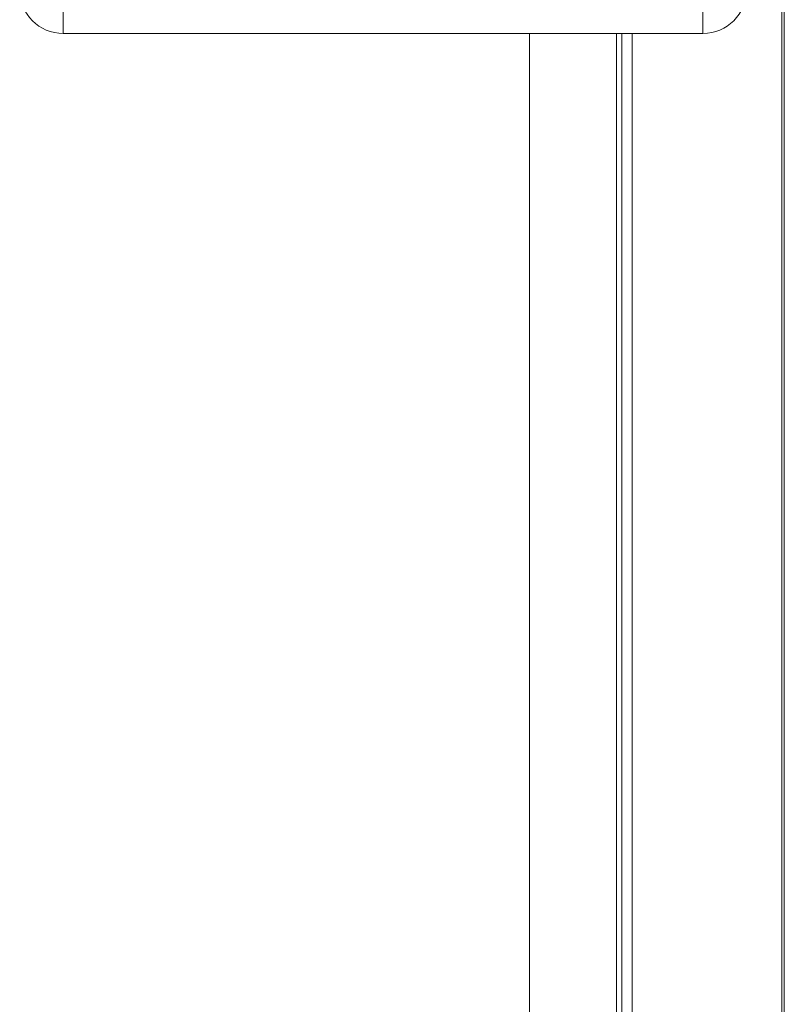
# Model space of a CAD drawing. Units: millimetres. Extents: x 0 to 42, y 0 to 29.8.
# Drawn here: x 16.6 to 16.7, y 23 to 23.2 of the extents above; entities that cross this region are included whole.
import ezdxf

# ---------------------------------------------------------------- set-up
doc = ezdxf.new("R2010")
doc.units = ezdxf.units.MM

msp = doc.modelspace()

# ---------------------------------------------------------------- linework, layer by layer
at = {"color": 8, "linetype": 'Continuous', "lineweight": 18}
for p, q in [((16.56174, 23.24616), (16.56174, 23.17889)), ((16.67174, 23.17889), (16.67174, 23.18676)), ((16.68533, 23.18676), (16.68533, 21.98639)), ((16.6419, 21.78639), (16.6419, 23.17889)), ((16.6596, 21.78639), (16.6596, 23.17889))]:
    msp.add_line(p, q, dxfattribs=at)
at = {"color": 7, "linetype": 'Continuous', "lineweight": 18}
for p, q in [((16.68574, 21.77851), (16.68574, 23.18676)), ((16.56174, 23.17889), (16.67174, 23.17889)), ((16.6569, 21.78639), (16.6569, 23.17889)), ((16.6578, 23.17889), (16.6578, 21.78639))]:
    msp.add_line(p, q, dxfattribs=at)
for centre, start, end in [((16.56174, 23.18639), 180, 270), ((16.67174, 23.18639), 270, 0)]:
    msp.add_arc(centre, 0.0075, start, end, dxfattribs=at)

doc.saveas('drawing.dxf')
